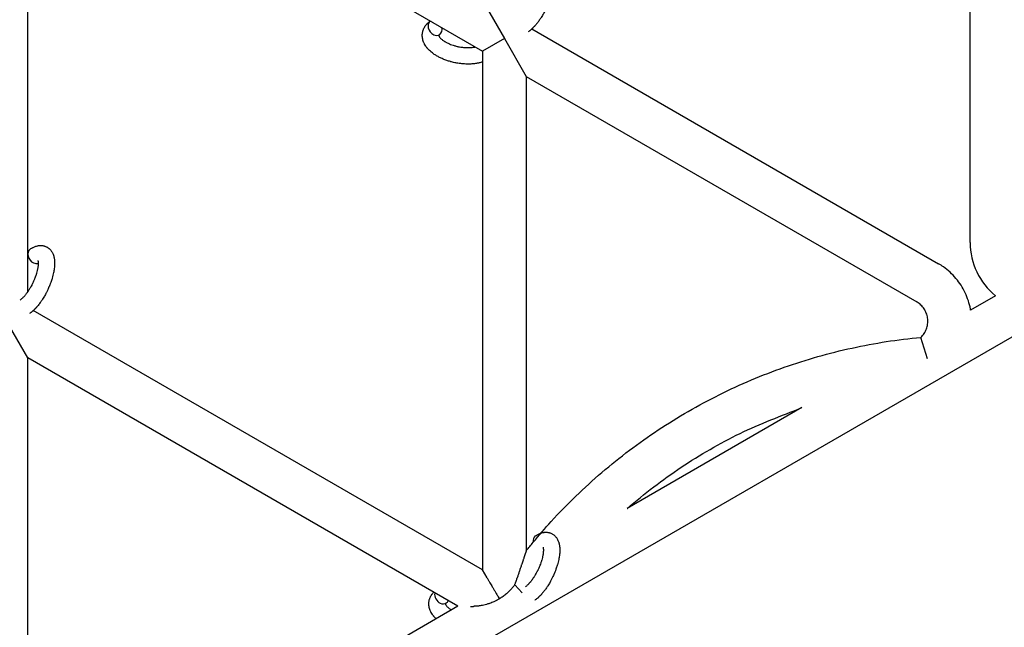
# Model space of a CAD drawing. Units: millimetres. Extents: x -5401 to 7886, y -6929 to 6915.
# Drawn here: x 4807 to 5166, y -4129 to -3907 of the extents above; entities that cross this region are included whole.
import ezdxf

# ---------------------------------------------------------------- set-up
doc = ezdxf.new("R2010")
doc.units = ezdxf.units.MM

# ---------------------------------------------------------------- blocks, each defined once
blk = doc.blocks.new('ИТ-04')
for p, q in [((8658.75, -3987.03), (8658.75, -3812.1)), ((8314.75, -3821.33), (8480.75, -3917.17)), ((8314.75, -4005), (8314.75, -3821.33)), ((8480.75, -3898.7), (8488.75, -3912.55)), ((8498.77, -3909.1), (8647.25, -3994.83)), ((8488.75, -3912.55), (8480.75, -3917.17)), ((8488.75, -3912.55), (8496.75, -3926.41)), ((8480.75, -3917.17), (8480.75, -4106.54)), ((8496.75, -3926.41), (8639.25, -4008.68)), ((8496.75, -3926.41), (8496.75, -4099.51)), ((8668.03, -4006.47), (8658.94, -4011.72)), ((8695.34, -4009.18), (8485.13, -4130.55)), ((8480.75, -4106.54), (8316.77, -4011.87)), ((8314.75, -4029.18), (8306.75, -4015.32)), ((8643.25, -4029.47), (8640.79, -4021.65)), ((8314.75, -4194.88), (8314.75, -4029.18)), ((8471.73, -4119.81), (8314.75, -4029.18)), ((8597.38, -4047.26), (8533.59, -4084.09)), ((8482.41, -4109.43), (8480.75, -4106.54)), ((8495.25, -4114.92), (8492.52, -4111.95)), ((8471.73, -4119.81), (8328.17, -4202.69))]:
    blk.add_line(p, q)
blk.add_arc((8683.75, -3987.03), 25, 180, 231.0481)
for centre, start_param, end_param in [((8463.42, -3908.68), 3.141593, 5.355092), ((8463.42, -3908.68), 3.127839, 3.141593), ((8463.42, -3908.68), 0, 1.113827), ((8463.42, -3908.68), 5.355092, 6.283185), ((8317.33, -3991.94), 3.141593, 5.355092), ((8317.33, -3991.94), 5.355092, 6.053873), ((8501.74, -4096.61), 3.141593, 4.165087), ((8465.84, -4116.12), 3.796919, 5.355092), ((8465.84, -4116.12), 5.355092, 6.283185), ((8465.84, -4116.12), 0, 0.444747)]:
    blk.add_ellipse(centre, major_axis=(1.71, -2.47), ratio=0.769885, start_param=start_param, end_param=end_param)
for points, knots in [([(8497.62, -3886.71), (8497.82, -3886.57), (8498.02, -3886.45), (8498.23, -3886.32), (8498.23, -3886.32), (8498.31, -3886.27), (8498.39, -3886.23), (8498.47, -3886.18), (8498.47, -3886.18), (8498.55, -3886.14), (8498.64, -3886.09), (8498.88, -3885.97), (8499.05, -3885.89), (8499.38, -3885.75), (8499.55, -3885.69), (8499.9, -3885.58), (8500.07, -3885.53), (8500.4, -3885.46), (8500.55, -3885.43), (8500.72, -3885.4), (8500.75, -3885.4), (8500.84, -3885.39), (8500.91, -3885.38), (8501.03, -3885.37), (8501.09, -3885.36), (8501.22, -3885.35), (8501.3, -3885.35), (8501.56, -3885.35), (8501.75, -3885.36), (8502.12, -3885.39), (8502.3, -3885.42), (8502.58, -3885.48), (8502.69, -3885.51), (8502.8, -3885.54), (8502.8, -3885.54), (8502.87, -3885.56), (8502.93, -3885.58), (8503.16, -3885.65), (8503.32, -3885.72), (8503.64, -3885.87), (8503.79, -3885.95), (8504.09, -3886.13), (8504.23, -3886.23), (8504.43, -3886.39), (8504.5, -3886.44), (8504.62, -3886.55), (8504.68, -3886.61), (8504.75, -3886.67), (8504.76, -3886.68), (8504.9, -3886.81), (8505.02, -3886.95), (8505.25, -3887.23), (8505.36, -3887.38), (8505.57, -3887.7), (8505.67, -3887.87), (8505.85, -3888.22), (8505.92, -3888.4), (8506.01, -3888.59), (8506.01, -3888.6), (8506.07, -3888.74), (8506.12, -3888.88), (8506.19, -3889.11), (8506.22, -3889.21), (8506.26, -3889.36), (8506.28, -3889.42), (8506.3, -3889.5), (8506.3, -3889.52), (8506.35, -3889.72), (8506.39, -3889.9), (8506.44, -3890.22), (8506.46, -3890.37), (8506.48, -3890.52), (8506.48, -3890.53), (8506.49, -3890.57), (8506.49, -3890.6), (8506.51, -3890.76), (8506.52, -3890.89), (8506.53, -3891.03), (8506.53, -3891.04), (8506.54, -3891.1), (8506.54, -3891.15), (8506.54, -3891.26), (8506.55, -3891.32), (8506.55, -3891.39), (8506.55, -3891.39), (8506.55, -3891.43), (8506.55, -3891.46), (8506.56, -3891.65), (8506.56, -3891.81), (8506.56, -3891.98), (8506.56, -3891.99), (8506.56, -3892.13), (8506.55, -3892.25), (8506.55, -3892.47), (8506.54, -3892.56), (8506.52, -3892.87), (8506.51, -3893.08), (8506.45, -3893.62), (8506.41, -3893.93), (8506.33, -3894.48), (8506.29, -3894.7), (8506.24, -3894.93), (8506.24, -3894.95), (8506.22, -3895.05), (8506.2, -3895.14), (8506.12, -3895.56), (8506.04, -3895.89), (8505.87, -3896.57), (8505.77, -3896.92), (8505.65, -3897.35), (8505.62, -3897.43), (8505.54, -3897.71), (8505.47, -3897.91), (8505.32, -3898.35), (8505.24, -3898.59), (8505.1, -3898.99), (8505.04, -3899.14), (8504.97, -3899.32), (8504.96, -3899.35), (8504.94, -3899.41), (8504.93, -3899.44), (8504.86, -3899.61), (8504.8, -3899.75), (8504.74, -3899.93), (8504.72, -3899.95), (8504.69, -3900.05), (8504.66, -3900.11), (8504.45, -3900.61), (8504.25, -3901.03), (8504.06, -3901.46), (8504.06, -3901.46), (8504.05, -3901.49), (8504.04, -3901.52), (8503.88, -3901.85), (8503.72, -3902.16), (8503.49, -3902.62), (8503.42, -3902.76), (8503.11, -3903.34), (8502.86, -3903.77), (8502.46, -3904.45), (8502.3, -3904.7), (8502.05, -3905.1), (8501.95, -3905.24), (8501.6, -3905.77), (8501.34, -3906.14), (8500.96, -3906.65), (8500.85, -3906.8), (8500.58, -3907.13), (8500.44, -3907.31), (8500.16, -3907.65), (8500.02, -3907.8), (8499.85, -3907.99), (8499.82, -3908.03), (8499.78, -3908.08), (8499.77, -3908.09), (8499.72, -3908.14), (8499.68, -3908.18), (8499.59, -3908.28), (8499.54, -3908.33), (8499.49, -3908.39), (8499.48, -3908.39), (8499.41, -3908.47), (8499.34, -3908.54), (8499.21, -3908.67), (8499.14, -3908.74), (8498.97, -3908.91), (8498.87, -3909), (8498.76, -3909.11), (8498.76, -3909.11), (8498.74, -3909.13), (8498.72, -3909.14), (8498.63, -3909.22), (8498.56, -3909.29), (8498.44, -3909.39), (8498.39, -3909.43), (8498.31, -3909.51), (8498.27, -3909.54), (8498.15, -3909.64), (8498.07, -3909.71), (8497.92, -3909.82), (8497.86, -3909.87), (8497.67, -3910.02), (8497.54, -3910.11), (8497.4, -3910.2)], [0, 0, 0, 0, 2.579969, 2.579969, 2.606551, 2.606551, 3.602218, 3.602218, 3.610494, 3.610494, 4.608994, 4.608994, 6.611437, 6.611437, 8.613879, 8.613879, 10.60053, 10.60053, 12.274918, 12.274918, 12.550029, 12.550029, 13.270757, 13.270757, 13.912186, 13.912186, 14.707317, 14.707317, 16.736339, 16.736339, 18.671984, 18.671984, 19.810589, 19.810589, 19.864454, 19.864454, 20.544166, 20.544166, 22.379396, 22.379396, 24.201978, 24.201978, 26.035285, 26.035285, 26.908625, 26.908625, 27.804597, 27.804597, 27.902791, 27.902791, 29.829026, 29.829026, 31.840388, 31.840388, 33.966332, 33.966332, 36.162707, 36.162707, 36.238629, 36.238629, 37.845107, 37.845107, 38.961572, 38.961572, 39.623994, 39.623994, 39.848022, 39.848022, 41.850937, 41.850937, 43.411532, 43.411532, 43.493869, 43.493869, 43.851835, 43.851835, 45.244382, 45.244382, 45.325434, 45.325434, 45.846808, 45.846808, 46.479913, 46.479913, 46.559308, 46.559308, 46.880344, 46.880344, 48.516477, 48.516477, 48.599857, 48.599857, 49.895381, 49.895381, 50.786687, 50.786687, 52.910419, 52.910419, 55.923427, 55.923427, 57.979686, 57.979686, 58.110248, 58.110248, 58.931046, 58.931046, 61.927033, 61.927033, 64.989532, 64.989532, 65.697014, 65.697014, 67.467525, 67.467525, 69.543357, 69.543357, 70.902592, 70.902592, 71.126108, 71.126108, 71.396505, 71.396505, 72.641228, 72.641228, 72.885082, 72.885082, 73.462987, 73.462987, 77.212003, 77.212003, 77.219253, 77.219253, 77.458057, 77.458057, 80.211549, 80.211549, 81.536079, 81.536079, 85.528742, 85.528742, 87.96927, 87.96927, 89.444695, 89.444695, 93.285903, 93.285903, 94.970583, 94.970583, 97.048697, 97.048697, 98.912678, 98.912678, 99.386212, 99.386212, 99.520474, 99.520474, 100.064493, 100.064493, 100.723485, 100.723485, 100.805961, 100.805961, 101.729175, 101.729175, 102.644445, 102.644445, 104.028891, 104.028891, 104.096177, 104.096177, 104.29249, 104.29249, 105.280101, 105.280101, 105.884556, 105.884556, 106.42549, 106.42549, 107.484051, 107.484051, 108.303506, 108.303506, 110, 110, 110, 110]), ([(8480.75, -3921.17), (8480.73, -3921.17), (8480.72, -3921.18), (8480.52, -3921.24), (8480.33, -3921.3), (8479.93, -3921.41), (8479.72, -3921.46), (8479.39, -3921.54), (8479.27, -3921.56), (8479.14, -3921.59), (8479.13, -3921.59), (8479.08, -3921.6), (8479.04, -3921.6), (8479.01, -3921.61), (8479.01, -3921.61), (8478.84, -3921.64), (8478.67, -3921.67), (8478.26, -3921.74), (8478.03, -3921.77), (8477.63, -3921.82), (8477.47, -3921.84), (8477.04, -3921.87), (8476.76, -3921.89), (8476.38, -3921.91), (8476.28, -3921.92), (8476.13, -3921.92), (8476.08, -3921.92), (8475.89, -3921.93), (8475.74, -3921.93), (8475.53, -3921.93), (8475.46, -3921.93), (8475.37, -3921.93), (8475.35, -3921.93), (8475.3, -3921.93), (8475.28, -3921.93), (8475.2, -3921.93), (8475.15, -3921.93), (8475.07, -3921.93), (8475.04, -3921.93), (8474.74, -3921.91), (8474.49, -3921.91), (8474.05, -3921.89), (8473.87, -3921.87), (8473.68, -3921.86), (8473.67, -3921.86), (8473.65, -3921.86), (8473.64, -3921.86), (8473.62, -3921.86), (8473.61, -3921.86), (8473.34, -3921.83), (8473.09, -3921.81), (8472.62, -3921.75), (8472.39, -3921.72), (8471.67, -3921.62), (8471.16, -3921.53), (8470.36, -3921.36), (8470.06, -3921.29), (8469.55, -3921.17), (8469.34, -3921.12), (8469.1, -3921.05), (8469.07, -3921.04), (8468.59, -3920.89), (8468.14, -3920.76), (8467.24, -3920.45), (8466.79, -3920.28), (8465.92, -3919.91), (8465.5, -3919.72), (8464.7, -3919.31), (8464.32, -3919.1), (8463.59, -3918.67), (8463.24, -3918.44), (8462.86, -3918.17), (8462.8, -3918.13), (8462.55, -3917.93), (8462.34, -3917.77), (8462.09, -3917.58), (8462.05, -3917.54), (8461.8, -3917.33), (8461.61, -3917.16), (8461.42, -3916.98), (8461.41, -3916.97), (8461.4, -3916.96), (8461.39, -3916.95), (8461.26, -3916.82), (8461.13, -3916.69), (8460.9, -3916.45), (8460.8, -3916.33), (8460.65, -3916.17), (8460.61, -3916.12), (8460.56, -3916.06), (8460.56, -3916.05), (8460.5, -3915.98), (8460.44, -3915.92), (8460.27, -3915.68), (8460.14, -3915.52), (8459.87, -3915.11), (8459.72, -3914.86), (8459.54, -3914.53), (8459.49, -3914.44), (8459.39, -3914.22), (8459.33, -3914.08), (8459.26, -3913.92), (8459.25, -3913.9), (8459.14, -3913.64), (8459.06, -3913.4), (8458.94, -3912.95), (8458.9, -3912.73), (8458.85, -3912.5), (8458.84, -3912.48), (8458.8, -3912.23), (8458.78, -3912), (8458.76, -3911.54), (8458.76, -3911.32), (8458.79, -3910.87), (8458.81, -3910.65), (8458.89, -3910.22), (8458.94, -3910.01), (8459.03, -3909.71), (8459.06, -3909.62), (8459.13, -3909.41), (8459.18, -3909.29), (8459.31, -3908.97), (8459.41, -3908.77), (8459.63, -3908.38), (8459.75, -3908.18), (8459.99, -3907.84), (8460.12, -3907.69), (8460.26, -3907.51), (8460.29, -3907.47), (8460.33, -3907.44), (8460.33, -3907.43), (8460.38, -3907.38), (8460.42, -3907.33), (8460.59, -3907.16), (8460.71, -3907.05), (8460.83, -3906.92), (8460.84, -3906.92), (8461.04, -3906.73), (8461.24, -3906.56), (8461.54, -3906.34), (8461.62, -3906.28), (8461.71, -3906.22)], [10.121087, 10.121087, 10.121087, 10.121087, 10.239693, 10.239693, 12.120776, 12.120776, 14.12249, 14.12249, 15.20199, 15.20199, 15.322865, 15.322865, 15.656599, 15.656599, 15.663143, 15.663143, 17.189745, 17.189745, 19.31373, 19.31373, 20.688197, 20.688197, 23.076261, 23.076261, 23.913976, 23.913976, 24.339738, 24.339738, 25.541324, 25.541324, 26.111915, 26.111915, 26.301489, 26.301489, 26.513619, 26.513619, 26.933084, 26.933084, 27.196506, 27.196506, 29.332489, 29.332489, 30.801276, 30.801276, 30.878715, 30.878715, 30.948671, 30.948671, 31.049756, 31.049756, 33.10809, 33.10809, 34.913355, 34.913355, 39.043225, 39.043225, 41.493032, 41.493032, 43.237001, 43.237001, 43.518611, 43.518611, 47.325781, 47.325781, 51.320715, 51.320715, 55.225404, 55.225404, 59.037147, 59.037147, 62.747048, 62.747048, 63.381704, 63.381704, 65.763728, 65.763728, 66.339981, 66.339981, 68.819528, 68.819528, 68.905619, 68.905619, 68.977034, 68.977034, 70.753972, 70.753972, 72.272022, 72.272022, 72.931361, 72.931361, 73.022459, 73.022459, 73.882945, 73.882945, 75.952545, 75.952545, 78.914214, 78.914214, 79.898581, 79.898581, 81.465738, 81.465738, 81.703915, 81.703915, 84.33989, 84.33989, 86.632353, 86.632353, 86.847338, 86.847338, 89.254604, 89.254604, 91.590734, 91.590734, 93.883705, 93.883705, 96.160269, 96.160269, 97.134274, 97.134274, 98.446054, 98.446054, 100.765871, 100.765871, 103.145634, 103.145634, 105.150939, 105.150939, 105.611524, 105.611524, 105.667888, 105.667888, 106.380473, 106.380473, 108.08174, 108.08174, 108.189395, 108.189395, 110.903181, 110.903181, 112, 112, 112, 112]), ([(8465.13, -3911.15), (8465.06, -3911.19), (8465, -3911.24), (8464.95, -3911.28), (8464.95, -3911.29), (8464.91, -3911.32), (8464.87, -3911.36), (8464.82, -3911.41), (8464.8, -3911.44), (8464.77, -3911.47), (8464.77, -3911.48), (8464.76, -3911.49), (8464.76, -3911.49), (8464.76, -3911.5), (8464.75, -3911.51), (8464.75, -3911.51), (8464.76, -3911.5), (8464.76, -3911.5), (8464.76, -3911.49), (8464.76, -3911.49)], [0, 0, 0, 0, 2, 2, 2.214263, 2.214263, 3.942695, 3.942695, 5.758704, 5.758704, 7.37728, 7.37728, 7.475749, 7.475749, 9.118858, 9.118858, 9.481056, 9.481056, 9.552246, 9.552246, 9.552246, 9.552246]), ([(8464.75, -3911.51), (8464.75, -3911.51), (8464.75, -3911.51), (8464.75, -3911.51), (8464.75, -3911.5), (8464.76, -3911.5), (8464.76, -3911.5), (8464.76, -3911.49), (8464.76, -3911.49), (8464.76, -3911.49)], [0.931443, 0.931443, 0.931443, 0.931443, 0.965483, 0.965483, 1.745999, 1.745999, 2.945999, 2.945999, 3.024105, 3.024105, 3.024105, 3.024105]), ([(8464.76, -3911.49), (8464.76, -3911.5), (8464.77, -3911.51), (8464.77, -3911.55), (8464.78, -3911.57), (8464.8, -3911.64), (8464.82, -3911.68), (8464.87, -3911.77), (8464.9, -3911.83), (8464.96, -3911.93), (8464.98, -3911.96), (8465.03, -3912.04), (8465.06, -3912.08), (8465.15, -3912.2), (8465.23, -3912.29), (8465.41, -3912.49), (8465.51, -3912.59), (8465.73, -3912.79), (8465.85, -3912.9), (8466.11, -3913.11), (8466.25, -3913.22), (8466.55, -3913.43), (8466.71, -3913.53), (8466.92, -3913.66), (8466.96, -3913.69), (8467, -3913.72), (8467.01, -3913.72), (8467.14, -3913.8), (8467.27, -3913.87), (8467.66, -3914.09), (8467.92, -3914.22), (8468.49, -3914.49), (8468.79, -3914.62), (8469.43, -3914.86), (8469.76, -3914.98), (8470.45, -3915.2), (8470.81, -3915.3), (8471.55, -3915.48), (8471.93, -3915.57), (8472.7, -3915.71), (8473.09, -3915.77), (8473.73, -3915.84), (8473.98, -3915.86), (8474.35, -3915.9), (8474.48, -3915.9), (8474.86, -3915.92), (8475.11, -3915.93), (8475.46, -3915.93), (8475.56, -3915.93), (8475.76, -3915.93), (8475.86, -3915.93), (8476.09, -3915.92), (8476.23, -3915.91), (8476.46, -3915.9), (8476.55, -3915.89), (8476.86, -3915.87), (8477.07, -3915.84), (8477.31, -3915.81), (8477.33, -3915.81), (8477.37, -3915.8), (8477.39, -3915.8), (8477.44, -3915.79), (8477.47, -3915.79), (8477.58, -3915.77), (8477.66, -3915.76), (8477.86, -3915.72), (8478, -3915.69), (8478.14, -3915.67)], [1.722427, 1.722427, 1.722427, 1.722427, 3.017649, 3.017649, 4.609864, 4.609864, 6.285438, 6.285438, 8.067082, 8.067082, 9.074753, 9.074753, 9.974078, 9.974078, 12.02219, 12.02219, 14.089357, 14.089357, 16.103217, 16.103217, 18.117076, 18.117076, 20.128041, 20.128041, 20.593157, 20.593157, 20.673876, 20.673876, 22.131109, 22.131109, 24.888511, 24.888511, 27.749648, 27.749648, 30.704237, 30.704237, 33.745559, 33.745559, 36.870734, 36.870734, 40.049977, 40.049977, 42.101559, 42.101559, 43.142751, 43.142751, 45.27443, 45.27443, 46.148629, 46.148629, 47.012679, 47.012679, 48.241435, 48.241435, 49.062222, 49.062222, 51.152464, 51.152464, 51.361832, 51.361832, 51.514038, 51.514038, 51.874936, 51.874936, 52.614802, 52.614802, 54.071382, 54.071382, 54.071382, 54.071382]), ([(8315.62, -3989.48), (8315.82, -3989.34), (8316.02, -3989.22), (8316.23, -3989.09), (8316.23, -3989.09), (8316.31, -3989.04), (8316.39, -3988.99), (8316.47, -3988.95), (8316.47, -3988.95), (8316.55, -3988.9), (8316.64, -3988.86), (8316.88, -3988.74), (8317.05, -3988.66), (8317.38, -3988.52), (8317.55, -3988.46), (8317.9, -3988.35), (8318.07, -3988.3), (8318.4, -3988.23), (8318.55, -3988.2), (8318.72, -3988.17), (8318.75, -3988.17), (8318.84, -3988.16), (8318.91, -3988.15), (8319.03, -3988.14), (8319.09, -3988.13), (8319.22, -3988.12), (8319.3, -3988.12), (8319.56, -3988.12), (8319.75, -3988.12), (8320.12, -3988.16), (8320.3, -3988.19), (8320.58, -3988.25), (8320.69, -3988.28), (8320.8, -3988.31), (8320.8, -3988.31), (8320.87, -3988.33), (8320.93, -3988.35), (8321.16, -3988.42), (8321.32, -3988.49), (8321.64, -3988.64), (8321.79, -3988.72), (8322.09, -3988.9), (8322.23, -3989), (8322.43, -3989.16), (8322.5, -3989.21), (8322.62, -3989.32), (8322.68, -3989.38), (8322.75, -3989.44), (8322.76, -3989.45), (8322.9, -3989.58), (8323.02, -3989.71), (8323.25, -3990), (8323.36, -3990.15), (8323.57, -3990.47), (8323.67, -3990.63), (8323.85, -3990.99), (8323.92, -3991.17), (8324.01, -3991.36), (8324.01, -3991.37), (8324.07, -3991.51), (8324.12, -3991.64), (8324.19, -3991.88), (8324.22, -3991.98), (8324.26, -3992.13), (8324.28, -3992.19), (8324.3, -3992.27), (8324.3, -3992.29), (8324.35, -3992.49), (8324.39, -3992.67), (8324.44, -3992.99), (8324.46, -3993.14), (8324.48, -3993.29), (8324.48, -3993.29), (8324.49, -3993.33), (8324.49, -3993.37), (8324.51, -3993.53), (8324.52, -3993.66), (8324.53, -3993.8), (8324.53, -3993.81), (8324.54, -3993.87), (8324.54, -3993.92), (8324.54, -3994.03), (8324.55, -3994.09), (8324.55, -3994.16), (8324.55, -3994.16), (8324.55, -3994.2), (8324.55, -3994.23), (8324.56, -3994.42), (8324.56, -3994.58), (8324.56, -3994.75), (8324.56, -3994.76), (8324.56, -3994.89), (8324.55, -3995.02), (8324.55, -3995.24), (8324.54, -3995.33), (8324.52, -3995.64), (8324.51, -3995.85), (8324.45, -3996.39), (8324.41, -3996.7), (8324.33, -3997.24), (8324.29, -3997.47), (8324.24, -3997.7), (8324.24, -3997.72), (8324.22, -3997.82), (8324.2, -3997.91), (8324.12, -3998.33), (8324.04, -3998.66), (8323.87, -3999.34), (8323.77, -3999.69), (8323.65, -4000.11), (8323.62, -4000.19), (8323.54, -4000.48), (8323.47, -4000.68), (8323.32, -4001.12), (8323.24, -4001.36), (8323.1, -4001.75), (8323.04, -4001.91), (8322.97, -4002.09), (8322.96, -4002.12), (8322.94, -4002.17), (8322.93, -4002.21), (8322.86, -4002.38), (8322.8, -4002.52), (8322.74, -4002.69), (8322.72, -4002.72), (8322.69, -4002.82), (8322.66, -4002.88), (8322.45, -4003.38), (8322.25, -4003.8), (8322.06, -4004.23), (8322.06, -4004.23), (8322.05, -4004.26), (8322.04, -4004.29), (8321.88, -4004.62), (8321.72, -4004.93), (8321.49, -4005.38), (8321.42, -4005.53), (8321.11, -4006.11), (8320.86, -4006.54), (8320.46, -4007.21), (8320.3, -4007.46), (8320.05, -4007.86), (8319.95, -4008.01), (8319.6, -4008.54), (8319.34, -4008.91), (8318.96, -4009.41), (8318.85, -4009.57), (8318.58, -4009.9), (8318.44, -4010.08), (8318.16, -4010.42), (8318.02, -4010.57), (8317.85, -4010.76), (8317.82, -4010.8), (8317.78, -4010.85), (8317.77, -4010.86), (8317.72, -4010.91), (8317.68, -4010.95), (8317.59, -4011.05), (8317.54, -4011.1), (8317.49, -4011.15), (8317.48, -4011.16), (8317.41, -4011.24), (8317.34, -4011.31), (8317.21, -4011.44), (8317.14, -4011.51), (8316.97, -4011.68), (8316.87, -4011.77), (8316.76, -4011.87), (8316.76, -4011.88), (8316.74, -4011.9), (8316.72, -4011.91), (8316.63, -4011.99), (8316.56, -4012.06), (8316.44, -4012.16), (8316.39, -4012.2), (8316.31, -4012.27), (8316.27, -4012.31), (8316.15, -4012.41), (8316.07, -4012.47), (8315.92, -4012.59), (8315.86, -4012.64), (8315.67, -4012.78), (8315.54, -4012.88), (8315.4, -4012.97)], [0, 0, 0, 0, 2.579969, 2.579969, 2.606551, 2.606551, 3.602218, 3.602218, 3.610494, 3.610494, 4.608994, 4.608994, 6.611437, 6.611437, 8.613879, 8.613879, 10.60053, 10.60053, 12.274918, 12.274918, 12.550029, 12.550029, 13.270757, 13.270757, 13.912186, 13.912186, 14.707317, 14.707317, 16.736339, 16.736339, 18.671984, 18.671984, 19.810589, 19.810589, 19.864454, 19.864454, 20.544166, 20.544166, 22.379396, 22.379396, 24.201978, 24.201978, 26.035285, 26.035285, 26.908625, 26.908625, 27.804597, 27.804597, 27.902791, 27.902791, 29.829026, 29.829026, 31.840388, 31.840388, 33.966332, 33.966332, 36.162707, 36.162707, 36.238629, 36.238629, 37.845107, 37.845107, 38.961572, 38.961572, 39.623994, 39.623994, 39.848022, 39.848022, 41.850937, 41.850937, 43.411532, 43.411532, 43.493869, 43.493869, 43.851835, 43.851835, 45.244382, 45.244382, 45.325434, 45.325434, 45.846808, 45.846808, 46.479913, 46.479913, 46.559308, 46.559308, 46.880344, 46.880344, 48.516477, 48.516477, 48.599857, 48.599857, 49.895381, 49.895381, 50.786687, 50.786687, 52.910419, 52.910419, 55.923427, 55.923427, 57.979686, 57.979686, 58.110248, 58.110248, 58.931046, 58.931046, 61.927033, 61.927033, 64.989532, 64.989532, 65.697014, 65.697014, 67.467525, 67.467525, 69.543357, 69.543357, 70.902592, 70.902592, 71.126108, 71.126108, 71.396505, 71.396505, 72.641228, 72.641228, 72.885082, 72.885082, 73.462987, 73.462987, 77.212003, 77.212003, 77.219253, 77.219253, 77.458057, 77.458057, 80.211549, 80.211549, 81.536079, 81.536079, 85.528742, 85.528742, 87.96927, 87.96927, 89.444695, 89.444695, 93.285903, 93.285903, 94.970583, 94.970583, 97.048697, 97.048697, 98.912678, 98.912678, 99.386212, 99.386212, 99.520474, 99.520474, 100.064493, 100.064493, 100.723485, 100.723485, 100.805961, 100.805961, 101.729175, 101.729175, 102.644445, 102.644445, 104.028891, 104.028891, 104.096177, 104.096177, 104.29249, 104.29249, 105.280101, 105.280101, 105.884556, 105.884556, 106.42549, 106.42549, 107.484051, 107.484051, 108.303506, 108.303506, 110, 110, 110, 110]), ([(8318.43, -3993.56), (8318.42, -3993.56), (8318.43, -3993.56), (8318.44, -3993.59), (8318.44, -3993.61), (8318.46, -3993.68), (8318.48, -3993.73), (8318.5, -3993.86), (8318.51, -3993.94), (8318.53, -3994.02), (8318.53, -3994.02), (8318.54, -3994.1), (8318.54, -3994.18), (8318.55, -3994.27), (8318.55, -3994.28), (8318.55, -3994.31), (8318.55, -3994.33), (8318.55, -3994.38), (8318.56, -3994.42), (8318.56, -3994.48), (8318.56, -3994.5), (8318.56, -3994.56), (8318.56, -3994.6), (8318.56, -3994.71), (8318.56, -3994.78), (8318.56, -3994.85), (8318.56, -3994.85), (8318.55, -3994.96), (8318.55, -3995.06), (8318.54, -3995.22), (8318.53, -3995.28), (8318.52, -3995.42), (8318.51, -3995.5), (8318.49, -3995.68), (8318.48, -3995.77), (8318.44, -3996.05), (8318.41, -3996.24), (8318.35, -3996.59), (8318.32, -3996.76), (8318.25, -3997.05), (8318.22, -3997.18), (8318.12, -3997.62), (8318.03, -3997.94), (8317.9, -3998.38), (8317.87, -3998.5), (8317.78, -3998.78), (8317.73, -3998.94), (8317.65, -3999.16), (8317.63, -3999.23), (8317.51, -3999.56), (8317.41, -3999.84), (8317.27, -4000.2), (8317.24, -4000.28), (8317.06, -4000.73), (8316.9, -4001.1), (8316.65, -4001.65), (8316.56, -4001.83), (8316.47, -4002.01), (8316.47, -4002.01), (8316.45, -4002.06), (8316.43, -4002.1), (8316.38, -4002.2), (8316.36, -4002.25), (8316.28, -4002.39), (8316.24, -4002.48), (8316.04, -4002.86), (8315.89, -4003.14), (8315.69, -4003.49), (8315.65, -4003.55), (8315.55, -4003.74), (8315.48, -4003.86), (8315.41, -4003.98), (8315.4, -4003.98), (8315.4, -4003.99), (8315.4, -4003.99), (8315.32, -4004.12), (8315.24, -4004.25), (8315.11, -4004.45), (8315.06, -4004.52), (8314.93, -4004.73), (8314.84, -4004.87), (8314.69, -4005.08), (8314.64, -4005.16), (8314.53, -4005.32), (8314.47, -4005.39), (8314.31, -4005.63), (8314.19, -4005.78), (8314, -4006.03), (8313.91, -4006.13), (8313.82, -4006.25), (8313.81, -4006.26), (8313.7, -4006.39), (8313.6, -4006.51), (8313.43, -4006.71), (8313.35, -4006.8), (8313.24, -4006.92), (8313.21, -4006.95), (8313.17, -4006.99), (8313.16, -4007), (8313.05, -4007.11), (8312.95, -4007.22), (8312.73, -4007.43), (8312.61, -4007.54), (8312.39, -4007.73), (8312.28, -4007.82), (8312.16, -4007.91), (8312.14, -4007.93), (8312.08, -4007.97), (8312.03, -4008.01), (8311.99, -4008.04)], [0, 0, 0, 0, 1.575291, 1.575291, 3.090668, 3.090668, 4.92829, 4.92829, 6.675585, 6.675585, 6.765911, 6.765911, 8.207292, 8.207292, 8.396707, 8.396707, 8.690182, 8.690182, 9.246312, 9.246312, 9.625246, 9.625246, 10.207237, 10.207237, 11.124368, 11.124368, 11.189885, 11.189885, 12.507562, 12.507562, 13.202993, 13.202993, 14.189744, 14.189744, 15.216101, 15.216101, 17.22641, 17.22641, 18.861106, 18.861106, 20.100402, 20.100402, 23.081764, 23.081764, 24.172741, 24.172741, 25.582052, 25.582052, 26.154993, 26.154993, 28.573757, 28.573757, 29.309831, 29.309831, 32.539532, 32.539532, 34.153673, 34.153673, 34.165944, 34.165944, 34.555117, 34.555117, 35.03415, 35.03415, 35.841387, 35.841387, 38.455407, 38.455407, 39.106429, 39.106429, 40.226327, 40.226327, 40.272175, 40.272175, 40.286848, 40.286848, 41.5833, 41.5833, 42.296797, 42.296797, 43.715298, 43.715298, 44.576436, 44.576436, 45.407113, 45.407113, 47.15712, 47.15712, 48.427705, 48.427705, 48.594169, 48.594169, 50.126012, 50.126012, 51.344369, 51.344369, 51.862928, 51.862928, 51.967714, 51.967714, 53.626617, 53.626617, 55.650267, 55.650267, 57.673918, 57.673918, 58.013622, 58.013622, 59, 59, 59, 59]), ([(8658.94, -4011.72), (8658.92, -4011.59), (8658.89, -4011.45), (8658.68, -4010.29), (8658.43, -4009.28), (8657.79, -4007.3), (8657.41, -4006.33), (8656.52, -4004.44), (8656.01, -4003.53), (8654.89, -4001.78), (8654.27, -4000.94), (8652.93, -3999.35), (8652.2, -3998.59), (8650.67, -3997.19), (8649.85, -3996.54), (8648.43, -3995.55), (8647.85, -3995.17), (8647.25, -3994.83)], [0.5921605, 0.5921605, 0.5921605, 0.5921605, 0.6000477, 0.6000477, 0.6600525, 0.6600525, 0.7200573, 0.7200573, 0.7800621, 0.7800621, 0.8400668, 0.8400668, 0.9000716, 0.9000716, 0.9600764, 0.9600764, 1, 1, 1, 1]), ([(8640.79, -4021.65), (8641.01, -4021.43), (8641.22, -4021.21), (8641.62, -4020.73), (8641.8, -4020.48), (8642.13, -4019.97), (8642.29, -4019.71), (8642.56, -4019.16), (8642.69, -4018.88), (8642.9, -4018.31), (8642.99, -4018.02), (8643.14, -4017.43), (8643.19, -4017.13), (8643.28, -4016.53), (8643.3, -4016.23), (8643.31, -4015.62), (8643.3, -4015.32), (8643.25, -4014.72), (8643.21, -4014.42), (8643.09, -4013.83), (8643.01, -4013.54), (8642.83, -4012.96), (8642.72, -4012.68), (8642.48, -4012.13), (8642.34, -4011.86), (8642.04, -4011.35), (8641.87, -4011.1), (8641.51, -4010.62), (8641.32, -4010.39), (8640.91, -4009.95), (8640.69, -4009.74), (8640.24, -4009.35), (8640, -4009.17), (8639.59, -4008.89), (8639.42, -4008.78), (8639.25, -4008.68)], [0, 0, 0, 0, 0.060005, 0.060005, 0.12001, 0.12001, 0.180014, 0.180014, 0.240019, 0.240019, 0.300024, 0.300024, 0.360029, 0.360029, 0.420033, 0.420033, 0.480038, 0.480038, 0.540043, 0.540043, 0.600048, 0.600048, 0.660053, 0.660053, 0.720057, 0.720057, 0.780062, 0.780062, 0.840067, 0.840067, 0.900072, 0.900072, 0.960076, 0.960076, 1, 1, 1, 1]), ([(8496.75, -4099.51), (8496.75, -4099.51), (8496.75, -4099.51), (8497.57, -4098.49), (8498.38, -4097.45), (8501.42, -4093.89), (8503.59, -4091.32), (8511.64, -4082.5), (8517.82, -4076.52), (8530.87, -4065.36), (8537.74, -4060.18), (8552.06, -4050.71), (8559.51, -4046.41), (8574.89, -4038.77), (8582.81, -4035.42), (8599.01, -4029.73), (8607.28, -4027.38), (8623.95, -4023.74), (8632.35, -4022.44), (8640.79, -4021.65)], [0.0651399, 0.0651399, 0.0651399, 0.0651399, 0.0651407, 0.0651407, 0.0870633, 0.0870633, 0.1431078, 0.1431078, 0.2862157, 0.2862157, 0.4293235, 0.4293235, 0.5724314, 0.5724314, 0.7155392, 0.7155392, 0.858647, 0.858647, 1, 1, 1, 1]), ([(8533.59, -4084.09), (8533.6, -4084.08), (8533.62, -4084.07), (8539.87, -4078.64), (8546.45, -4073.63), (8560.19, -4064.48), (8567.36, -4060.35), (8582.09, -4053.08), (8589.84, -4050.4), (8597.38, -4047.26)], [0.2858549, 0.2858549, 0.2858549, 0.2858549, 0.2862157, 0.2862157, 0.4293235, 0.4293235, 0.5724314, 0.5724314, 0.7141451, 0.7141451, 0.7141451, 0.7141451]), ([(8500.04, -4094.14), (8500.24, -4094), (8500.44, -4093.88), (8500.65, -4093.75), (8500.65, -4093.75), (8500.73, -4093.7), (8500.81, -4093.66), (8500.89, -4093.61), (8500.89, -4093.61), (8500.97, -4093.57), (8501.05, -4093.53), (8501.3, -4093.4), (8501.47, -4093.33), (8501.8, -4093.19), (8501.97, -4093.12), (8502.32, -4093.01), (8502.49, -4092.97), (8502.82, -4092.89), (8502.97, -4092.87), (8503.14, -4092.84), (8503.17, -4092.83), (8503.26, -4092.82), (8503.32, -4092.81), (8503.45, -4092.8), (8503.51, -4092.8), (8503.64, -4092.79), (8503.71, -4092.79), (8503.98, -4092.78), (8504.17, -4092.79), (8504.54, -4092.82), (8504.72, -4092.85), (8505, -4092.91), (8505.11, -4092.94), (8505.22, -4092.97), (8505.22, -4092.97), (8505.29, -4092.99), (8505.35, -4093.01), (8505.58, -4093.09), (8505.74, -4093.15), (8506.06, -4093.3), (8506.21, -4093.38), (8506.51, -4093.56), (8506.65, -4093.66), (8506.85, -4093.82), (8506.92, -4093.87), (8507.04, -4093.98), (8507.1, -4094.04), (8507.17, -4094.11), (8507.18, -4094.11), (8507.31, -4094.25), (8507.44, -4094.38), (8507.67, -4094.66), (8507.78, -4094.81), (8507.99, -4095.13), (8508.09, -4095.3), (8508.27, -4095.65), (8508.34, -4095.84), (8508.43, -4096.02), (8508.43, -4096.03), (8508.48, -4096.17), (8508.53, -4096.31), (8508.61, -4096.54), (8508.64, -4096.64), (8508.68, -4096.8), (8508.69, -4096.86), (8508.72, -4096.93), (8508.72, -4096.95), (8508.77, -4097.15), (8508.8, -4097.33), (8508.86, -4097.66), (8508.88, -4097.8), (8508.9, -4097.95), (8508.9, -4097.96), (8508.91, -4098), (8508.91, -4098.03), (8508.93, -4098.2), (8508.94, -4098.33), (8508.95, -4098.47), (8508.95, -4098.47), (8508.95, -4098.53), (8508.96, -4098.58), (8508.96, -4098.69), (8508.97, -4098.75), (8508.97, -4098.82), (8508.97, -4098.83), (8508.97, -4098.87), (8508.97, -4098.9), (8508.98, -4099.09), (8508.98, -4099.25), (8508.98, -4099.41), (8508.98, -4099.42), (8508.98, -4099.56), (8508.97, -4099.69), (8508.96, -4099.91), (8508.96, -4100), (8508.94, -4100.3), (8508.92, -4100.52), (8508.87, -4101.05), (8508.83, -4101.37), (8508.75, -4101.91), (8508.7, -4102.13), (8508.66, -4102.37), (8508.66, -4102.38), (8508.64, -4102.49), (8508.62, -4102.58), (8508.54, -4102.99), (8508.46, -4103.33), (8508.29, -4104), (8508.19, -4104.35), (8508.07, -4104.78), (8508.04, -4104.86), (8507.95, -4105.14), (8507.89, -4105.34), (8507.74, -4105.79), (8507.66, -4106.02), (8507.52, -4106.42), (8507.46, -4106.57), (8507.39, -4106.76), (8507.38, -4106.78), (8507.36, -4106.84), (8507.35, -4106.87), (8507.28, -4107.04), (8507.22, -4107.19), (8507.15, -4107.36), (8507.14, -4107.39), (8507.1, -4107.48), (8507.08, -4107.55), (8506.87, -4108.04), (8506.67, -4108.47), (8506.48, -4108.89), (8506.48, -4108.9), (8506.47, -4108.92), (8506.45, -4108.95), (8506.3, -4109.29), (8506.14, -4109.59), (8505.91, -4110.05), (8505.83, -4110.19), (8505.52, -4110.78), (8505.28, -4111.2), (8504.88, -4111.88), (8504.72, -4112.13), (8504.47, -4112.53), (8504.37, -4112.68), (8504.02, -4113.2), (8503.76, -4113.57), (8503.38, -4114.08), (8503.26, -4114.23), (8503, -4114.57), (8502.85, -4114.75), (8502.57, -4115.08), (8502.44, -4115.24), (8502.27, -4115.42), (8502.24, -4115.46), (8502.19, -4115.51), (8502.19, -4115.52), (8502.14, -4115.57), (8502.1, -4115.62), (8502.01, -4115.71), (8501.96, -4115.76), (8501.91, -4115.82), (8501.9, -4115.83), (8501.83, -4115.9), (8501.76, -4115.97), (8501.63, -4116.11), (8501.56, -4116.18), (8501.39, -4116.34), (8501.29, -4116.44), (8501.18, -4116.54), (8501.17, -4116.54), (8501.15, -4116.56), (8501.14, -4116.58), (8501.05, -4116.66), (8500.98, -4116.72), (8500.86, -4116.83), (8500.81, -4116.87), (8500.73, -4116.94), (8500.69, -4116.97), (8500.56, -4117.07), (8500.48, -4117.14), (8500.34, -4117.25), (8500.28, -4117.3), (8500.09, -4117.45), (8499.96, -4117.54), (8499.82, -4117.64)], [0, 0, 0, 0, 2.579969, 2.579969, 2.606551, 2.606551, 3.602218, 3.602218, 3.610494, 3.610494, 4.608994, 4.608994, 6.611437, 6.611437, 8.613879, 8.613879, 10.60053, 10.60053, 12.274918, 12.274918, 12.550029, 12.550029, 13.270757, 13.270757, 13.912186, 13.912186, 14.707317, 14.707317, 16.736339, 16.736339, 18.671984, 18.671984, 19.810589, 19.810589, 19.864454, 19.864454, 20.544166, 20.544166, 22.379396, 22.379396, 24.201978, 24.201978, 26.035285, 26.035285, 26.908625, 26.908625, 27.804597, 27.804597, 27.902791, 27.902791, 29.829026, 29.829026, 31.840388, 31.840388, 33.966332, 33.966332, 36.162707, 36.162707, 36.238629, 36.238629, 37.845107, 37.845107, 38.961572, 38.961572, 39.623994, 39.623994, 39.848022, 39.848022, 41.850937, 41.850937, 43.411532, 43.411532, 43.493869, 43.493869, 43.851835, 43.851835, 45.244382, 45.244382, 45.325434, 45.325434, 45.846808, 45.846808, 46.479913, 46.479913, 46.559308, 46.559308, 46.880344, 46.880344, 48.516477, 48.516477, 48.599857, 48.599857, 49.895381, 49.895381, 50.786687, 50.786687, 52.910419, 52.910419, 55.923427, 55.923427, 57.979686, 57.979686, 58.110248, 58.110248, 58.931046, 58.931046, 61.927033, 61.927033, 64.989532, 64.989532, 65.697014, 65.697014, 67.467525, 67.467525, 69.543357, 69.543357, 70.902592, 70.902592, 71.126108, 71.126108, 71.396505, 71.396505, 72.641228, 72.641228, 72.885082, 72.885082, 73.462987, 73.462987, 77.212003, 77.212003, 77.219253, 77.219253, 77.458057, 77.458057, 80.211549, 80.211549, 81.536079, 81.536079, 85.528742, 85.528742, 87.96927, 87.96927, 89.444695, 89.444695, 93.285903, 93.285903, 94.970583, 94.970583, 97.048697, 97.048697, 98.912678, 98.912678, 99.386212, 99.386212, 99.520474, 99.520474, 100.064493, 100.064493, 100.723485, 100.723485, 100.805961, 100.805961, 101.729175, 101.729175, 102.644445, 102.644445, 104.028891, 104.028891, 104.096177, 104.096177, 104.29249, 104.29249, 105.280101, 105.280101, 105.884556, 105.884556, 106.42549, 106.42549, 107.484051, 107.484051, 108.303506, 108.303506, 110, 110, 110, 110]), ([(8496.75, -4099.51), (8496.75, -4099.51), (8496.74, -4099.53), (8496.72, -4099.59), (8496.69, -4099.67), (8496.64, -4099.82), (8496.58, -4100), (8496.5, -4100.22), (8496.42, -4100.45), (8496.34, -4100.67), (8496.24, -4100.96), (8496.14, -4101.26), (8496.01, -4101.64), (8495.86, -4102.07), (8495.71, -4102.52), (8495.53, -4103.05), (8495.32, -4103.66), (8495.11, -4104.28), (8494.9, -4104.9), (8494.66, -4105.63), (8494.4, -4106.41), (8494.09, -4107.36), (8493.78, -4108.3), (8493.53, -4109.05), (8493.41, -4109.43)], [0, 0, 0, 0, 0.714012, 1.30045, 1.894588, 2.482579, 3.473421, 4.162338, 4.736501, 5.630438, 6.160294, 7.122237, 8.012814, 9.031637, 10.25074, 11.177324, 12.688512, 14.366864, 15.332503, 16.717244, 19.110119, 20.302455, 22.662819, 25, 25, 25, 25]), ([(8502.84, -4098.23), (8502.84, -4098.22), (8502.84, -4098.22), (8502.85, -4098.25), (8502.86, -4098.27), (8502.88, -4098.34), (8502.9, -4098.4), (8502.92, -4098.52), (8502.93, -4098.61), (8502.95, -4098.68), (8502.95, -4098.69), (8502.95, -4098.76), (8502.96, -4098.85), (8502.97, -4098.94), (8502.97, -4098.95), (8502.97, -4098.98), (8502.97, -4098.99), (8502.97, -4099.05), (8502.97, -4099.08), (8502.98, -4099.14), (8502.98, -4099.17), (8502.98, -4099.23), (8502.98, -4099.27), (8502.98, -4099.37), (8502.98, -4099.44), (8502.97, -4099.51), (8502.97, -4099.52), (8502.97, -4099.62), (8502.96, -4099.72), (8502.95, -4099.88), (8502.95, -4099.94), (8502.94, -4100.08), (8502.93, -4100.17), (8502.91, -4100.34), (8502.9, -4100.43), (8502.86, -4100.71), (8502.83, -4100.9), (8502.77, -4101.26), (8502.73, -4101.42), (8502.67, -4101.71), (8502.64, -4101.84), (8502.54, -4102.28), (8502.45, -4102.6), (8502.32, -4103.05), (8502.29, -4103.17), (8502.2, -4103.45), (8502.14, -4103.6), (8502.07, -4103.83), (8502.05, -4103.89), (8501.93, -4104.23), (8501.83, -4104.5), (8501.69, -4104.86), (8501.66, -4104.94), (8501.48, -4105.4), (8501.32, -4105.76), (8501.07, -4106.31), (8500.98, -4106.49), (8500.89, -4106.67), (8500.89, -4106.68), (8500.87, -4106.72), (8500.85, -4106.76), (8500.8, -4106.86), (8500.77, -4106.91), (8500.7, -4107.06), (8500.66, -4107.15), (8500.46, -4107.52), (8500.31, -4107.8), (8500.11, -4108.15), (8500.07, -4108.22), (8499.96, -4108.4), (8499.9, -4108.52), (8499.82, -4108.64), (8499.82, -4108.65), (8499.82, -4108.65), (8499.82, -4108.65), (8499.73, -4108.78), (8499.65, -4108.92), (8499.53, -4109.12), (8499.48, -4109.19), (8499.35, -4109.4), (8499.26, -4109.53), (8499.11, -4109.75), (8499.05, -4109.83), (8498.94, -4109.99), (8498.89, -4110.06), (8498.72, -4110.29), (8498.61, -4110.44), (8498.41, -4110.7), (8498.33, -4110.8), (8498.24, -4110.91), (8498.23, -4110.93), (8498.12, -4111.05), (8498.02, -4111.17), (8497.84, -4111.38), (8497.77, -4111.46), (8497.66, -4111.58), (8497.62, -4111.62), (8497.59, -4111.66), (8497.58, -4111.66), (8497.47, -4111.77), (8497.37, -4111.88), (8497.15, -4112.09), (8497.03, -4112.2), (8496.81, -4112.4), (8496.7, -4112.49), (8496.58, -4112.58), (8496.56, -4112.59), (8496.5, -4112.64), (8496.45, -4112.67), (8496.41, -4112.7)], [0, 0, 0, 0, 1.575291, 1.575291, 3.090668, 3.090668, 4.92829, 4.92829, 6.675585, 6.675585, 6.765911, 6.765911, 8.207292, 8.207292, 8.396707, 8.396707, 8.690182, 8.690182, 9.246312, 9.246312, 9.625246, 9.625246, 10.207237, 10.207237, 11.124368, 11.124368, 11.189885, 11.189885, 12.507562, 12.507562, 13.202993, 13.202993, 14.189744, 14.189744, 15.216101, 15.216101, 17.22641, 17.22641, 18.861106, 18.861106, 20.100402, 20.100402, 23.081764, 23.081764, 24.172741, 24.172741, 25.582052, 25.582052, 26.154993, 26.154993, 28.573757, 28.573757, 29.309831, 29.309831, 32.539532, 32.539532, 34.153673, 34.153673, 34.165944, 34.165944, 34.555117, 34.555117, 35.03415, 35.03415, 35.841387, 35.841387, 38.455407, 38.455407, 39.106429, 39.106429, 40.226327, 40.226327, 40.272175, 40.272175, 40.286848, 40.286848, 41.5833, 41.5833, 42.296797, 42.296797, 43.715298, 43.715298, 44.576436, 44.576436, 45.407113, 45.407113, 47.15712, 47.15712, 48.427705, 48.427705, 48.594169, 48.594169, 50.126012, 50.126012, 51.344369, 51.344369, 51.862928, 51.862928, 51.967714, 51.967714, 53.626617, 53.626617, 55.650267, 55.650267, 57.673918, 57.673918, 58.013622, 58.013622, 59, 59, 59, 59]), ([(8482.41, -4109.43), (8482.58, -4109.73), (8482.93, -4110.33), (8483.56, -4111.41), (8484.13, -4112.36), (8484.71, -4113.34), (8485.19, -4114.15), (8485.83, -4115.21), (8486.41, -4116.17), (8486.8, -4116.82), (8486.94, -4117.06)], [0, 0, 0, 0, 1.419465, 2.835149, 4.961239, 5.664744, 7.052108, 8.402025, 10.041718, 11, 11, 11, 11]), ([(8492.52, -4111.95), (8492.3, -4112.26), (8491.93, -4112.73), (8491.36, -4113.4), (8490.81, -4113.99), (8490.18, -4114.62), (8489.52, -4115.2), (8488.68, -4115.89), (8487.82, -4116.5), (8487.17, -4116.92), (8486.94, -4117.06)], [0, 0, 0, 0, 1.69993, 2.62963, 3.860192, 5.196317, 6.495792, 7.679005, 9.85738, 11, 11, 11, 11]), ([(8492.52, -4111.95), (8492.58, -4111.8), (8492.68, -4111.53), (8492.8, -4111.22), (8492.94, -4110.83), (8493.12, -4110.32), (8493.29, -4109.79), (8493.39, -4109.51), (8493.41, -4109.43)], [0, 0, 0, 0, 1.672061, 2.813355, 3.348582, 5.909296, 8.197773, 9, 9, 9, 9]), ([(8463.81, -4124.38), (8463.68, -4124.25), (8463.55, -4124.13), (8463.32, -4123.88), (8463.22, -4123.77), (8463.07, -4123.6), (8463.03, -4123.55), (8462.98, -4123.49), (8462.98, -4123.49), (8462.92, -4123.41), (8462.86, -4123.35), (8462.69, -4123.12), (8462.56, -4122.95), (8462.29, -4122.54), (8462.14, -4122.3), (8461.96, -4121.96), (8461.91, -4121.87), (8461.81, -4121.65), (8461.75, -4121.51), (8461.67, -4121.35), (8461.67, -4121.33), (8461.56, -4121.08), (8461.48, -4120.84), (8461.35, -4120.38), (8461.32, -4120.16), (8461.26, -4119.93), (8461.26, -4119.91), (8461.22, -4119.66), (8461.2, -4119.43), (8461.17, -4118.97), (8461.18, -4118.75), (8461.2, -4118.31), (8461.23, -4118.09), (8461.31, -4117.65), (8461.36, -4117.44), (8461.45, -4117.14), (8461.48, -4117.05), (8461.55, -4116.84), (8461.59, -4116.73), (8461.73, -4116.41), (8461.83, -4116.2), (8462.05, -4115.81), (8462.17, -4115.62), (8462.41, -4115.27), (8462.54, -4115.13), (8462.68, -4114.94), (8462.71, -4114.91), (8462.75, -4114.87), (8462.75, -4114.87), (8462.8, -4114.81), (8462.84, -4114.76), (8462.89, -4114.71)], [68.977034, 68.977034, 68.977034, 68.977034, 70.753972, 70.753972, 72.272022, 72.272022, 72.931361, 72.931361, 73.022459, 73.022459, 73.882945, 73.882945, 75.952545, 75.952545, 78.914214, 78.914214, 79.898581, 79.898581, 81.465738, 81.465738, 81.703915, 81.703915, 84.33989, 84.33989, 86.632353, 86.632353, 86.847338, 86.847338, 89.254604, 89.254604, 91.590734, 91.590734, 93.883705, 93.883705, 96.160269, 96.160269, 97.134274, 97.134274, 98.446054, 98.446054, 100.765871, 100.765871, 103.145634, 103.145634, 105.150939, 105.150939, 105.611524, 105.611524, 105.667888, 105.667888, 106.380473, 106.380473, 106.380473, 106.380473]), ([(8467.55, -4118.58), (8467.48, -4118.63), (8467.42, -4118.67), (8467.37, -4118.72), (8467.36, -4118.72), (8467.33, -4118.76), (8467.29, -4118.79), (8467.24, -4118.85), (8467.22, -4118.87), (8467.19, -4118.9), (8467.19, -4118.91), (8467.18, -4118.93), (8467.18, -4118.93), (8467.17, -4118.93), (8467.17, -4118.95), (8467.17, -4118.94), (8467.17, -4118.94), (8467.18, -4118.93), (8467.18, -4118.93), (8467.18, -4118.93)], [0, 0, 0, 0, 2, 2, 2.214263, 2.214263, 3.942695, 3.942695, 5.758704, 5.758704, 7.37728, 7.37728, 7.475749, 7.475749, 9.118858, 9.118858, 9.481056, 9.481056, 9.552246, 9.552246, 9.552246, 9.552246]), ([(8467.17, -4118.94), (8467.17, -4118.94), (8467.17, -4118.94), (8467.17, -4118.95), (8467.17, -4118.94), (8467.17, -4118.93), (8467.18, -4118.93), (8467.18, -4118.93), (8467.18, -4118.93), (8467.18, -4118.92)], [0.931443, 0.931443, 0.931443, 0.931443, 0.965483, 0.965483, 1.745999, 1.745999, 2.945999, 2.945999, 3.024105, 3.024105, 3.024105, 3.024105]), ([(8467.18, -4118.93), (8467.18, -4118.94), (8467.18, -4118.95), (8467.19, -4118.98), (8467.2, -4119.01), (8467.22, -4119.07), (8467.24, -4119.11), (8467.29, -4119.21), (8467.32, -4119.26), (8467.38, -4119.36), (8467.4, -4119.4), (8467.45, -4119.47), (8467.48, -4119.51), (8467.57, -4119.63), (8467.65, -4119.72), (8467.82, -4119.92), (8467.92, -4120.02), (8468.15, -4120.23), (8468.27, -4120.33), (8468.53, -4120.54), (8468.67, -4120.65), (8468.97, -4120.86), (8469.13, -4120.97), (8469.33, -4121.1), (8469.37, -4121.12), (8469.41, -4121.15)], [1.722427, 1.722427, 1.722427, 1.722427, 3.017649, 3.017649, 4.609864, 4.609864, 6.285438, 6.285438, 8.067082, 8.067082, 9.074753, 9.074753, 9.974078, 9.974078, 12.02219, 12.02219, 14.089357, 14.089357, 16.103217, 16.103217, 18.117076, 18.117076, 20.128041, 20.128041, 20.593157, 20.593157, 20.593157, 20.593157]), ([(8486.94, -4117.06), (8486.9, -4117.09), (8486.85, -4117.11), (8486.79, -4117.15), (8486.73, -4117.18), (8486.67, -4117.22), (8486.61, -4117.25), (8486.53, -4117.3), (8486.37, -4117.39), (8486.13, -4117.52), (8485.79, -4117.7), (8485.37, -4117.91), (8484.83, -4118.16), (8484.13, -4118.47), (8483.23, -4118.81), (8482.22, -4119.12), (8481.19, -4119.38), (8480.11, -4119.59), (8478.95, -4119.74), (8478.13, -4119.79), (8477.74, -4119.81)], [0, 0, 0, 0, 0.175846, 0.323388, 0.467121, 0.608727, 0.75186, 0.898505, 1.201078, 1.868925, 2.668069, 3.630344, 4.87793, 6.466062, 8.537121, 11.054841, 13.268909, 15.437725, 18.302553, 21, 21, 21, 21]), ([(8476.41, -4119.82), (8476.75, -4119.82), (8477.18, -4119.82), (8477.63, -4119.81), (8477.74, -4119.81)], [0, 0, 0, 0, 3.856639, 5, 5, 5, 5])]:
    blk.add_open_spline(points, degree=3, knots=knots)

msp = doc.modelspace()

# ---------------------------------------------------------------- block references
msp.add_blockref('ИТ-04', (-3504.91, -1.08))

doc.saveas('drawing.dxf')
